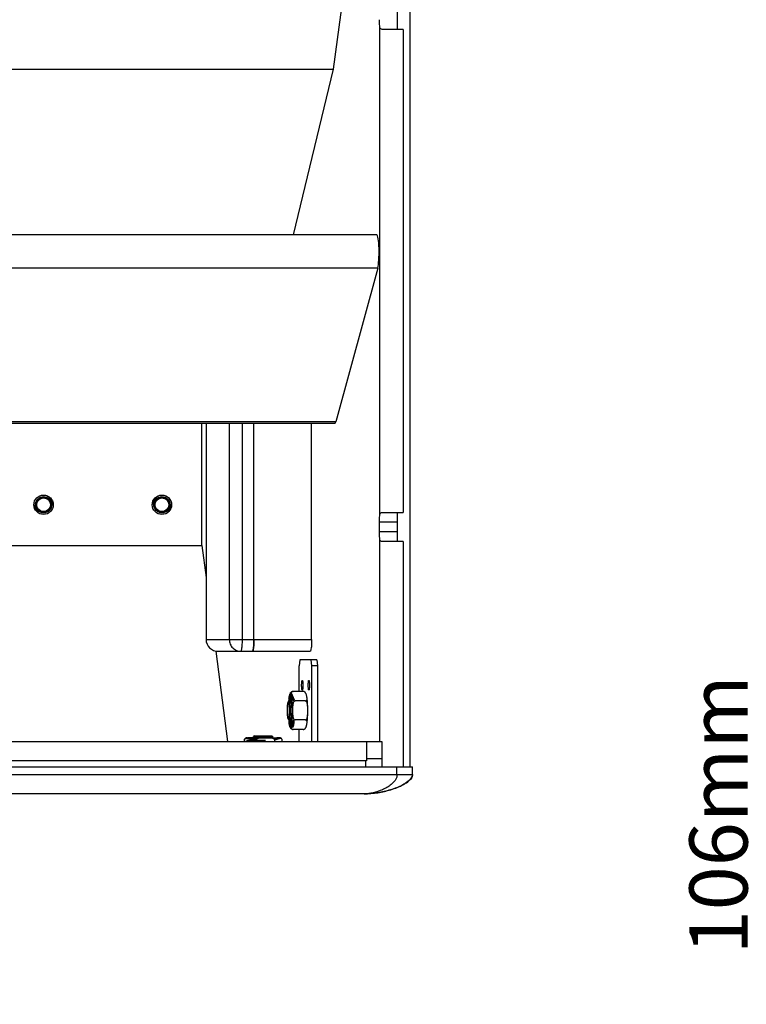
# Model space of a CAD drawing. Extents: x -77 to 4414, y -565 to 3375.
# Drawn here: x 1656 to 2031, y 695 to 1202 of the extents above; entities that cross this region are included whole.
import ezdxf

# ---------------------------------------------------------------- set-up
doc = ezdxf.new("R2010")
doc.units = 0
doc.header["$LTSCALE"] = 2
doc.header["$MEASUREMENT"] = 0
doc.layers.get('0').update_dxf_attribs({"linetype": 'CONTINUOUS'})
doc.layers.get('Defpoints').update_dxf_attribs({"linetype": 'CONTINUOUS'})
doc.layers.add('02___PRT_ALL_AXES', color=7, linetype='CONTINUOUS')
doc.layers.add('OBJECT', color=1, linetype='CONTINUOUS')
doc.styles.get("Standard").update_dxf_attribs({"font": 'romans.shx', "oblique": 10, "height": 30})
doc.dimstyles.new('Mikes_Awesome_stylez', dxfattribs={"dimtxt": 16, "dimasz": 20, "dimexe": 3, "dimexo": 30, "dimgap": 20, "dimtad": 1, "dimdec": 0, "dimzin": 0, "dimdsep": 46, "dimtxsty": 'Standard', "dimblk1": 'OBLIQUE', "dimblk2": 'OBLIQUE', "dimsah": 1, "dimcen": 0.09, "dimclrd": 5, "dimclre": 5, "dimclrt": 7, "dimadec": 0, "dimazin": 0, "dimtp": 0.01, "dimtm": 0.01, "dimtfac": 1, "dimtdec": 0, "dimtofl": 0, "dimtmove": 0, "dimatfit": 3, "dimldrblk": '_ARROW_FILLED', "dimfxl": 1, "dimtolj": 1, "dimtzin": 0, "dimarcsym": 0})

# ---------------------------------------------------------------- blocks, each defined once
blk = doc.blocks.new('_Oblique')
at = {"layer": 'OBJECT', "color": 0, "lineweight": -2}
blk.add_line((-0.5, -0.5), (0.5, 0.5), dxfattribs=at)
blk = doc.blocks.new('*D36')
at = {"layer": 'Defpoints', "color": 0, "transparency": 16777216}
for p in [(2051.24, 1019.88), (2684.26, 1019.88), (2686.5, 914.22)]:
    blk.add_point(p, dxfattribs=at)
at = {"layer": 'OBJECT', "color": 5, "lineweight": -2, "transparency": 16777216}
for p, q in [((2654.26, 1019.88), (2048.24, 1019.88)), ((2051.24, 1019.88), (2051.24, 914.22)), ((2656.5, 914.22), (2048.24, 914.22)), ((2051.24, 914.22), (2051.24, 694.88))]:
    blk.add_line(p, q, dxfattribs=at)
at = {"layer": 'OBJECT', "color": 5, "lineweight": -2, "transparency": 16777216, "xscale": 20, "yscale": 20, "zscale": 20}
for p, rotation in [((2051.24, 1019.88), 90), ((2051.24, 914.22), 270)]:
    blk.add_blockref('_Oblique', p, dxfattribs=dict(at, rotation=rotation))
at = {"layer": 'OBJECT', "color": 7, "transparency": 16777216, "char_height": 30, "attachment_point": 5, "rotation": 90}
for s, insert in [('\\A1;106mm', (2016.24, 792.57)), ('\\A1;[4.16"]', (2094.1, 792.57))]:
    blk.add_mtext(s, dxfattribs=dict(at, insert=insert))
blk = doc.blocks.new('_ARROW_FILLED')
at = {"color": 0, "linetype": 'ByBlock'}
blk.add_solid([(0, 0), (-1, 0.167), (-1, -0.167)], dxfattribs=at)

msp = doc.modelspace()

# ---------------------------------------------------------------- linework, layer by layer
at = {"color": 7, "linetype": 'Continuous'}
for p, q in [((1857.29, 817.33), (1857.29, 1856.33)), ((1840.99, 1352.95), (1817.61, 1176.76)), ((1850.74, 1197.33), (1850.74, 1212.33)), ((1853.72, 1197.33), (1842.96, 1197.33)), ((1853.72, 1197.33), (1853.72, 948.33)), ((1341.11, 1176.76), (1817.61, 1176.76)), ((1817.61, 1176.76), (1797.04, 1091.43)), ((1840.1, 1091.43), (1318.62, 1091.43)), ((1840.62, 1074.32), (1818.92, 995.12)), ((1818.41, 994.23), (1588.36, 994.23)), ((1749.94, 931.33), (1749.94, 994.23)), ((1752.11, 994.23), (1752.11, 882.83)), ((1776.8, 882.83), (1776.8, 994.23)), ((1806.54, 882.83), (1806.54, 994.23)), ((1673.33, 952.72), (1671.18, 956.44)), ((1726.54, 956.44), (1724.39, 952.72)), ((1663.39, 951.95), (1665.54, 948.22)), ((1732.18, 948.22), (1734.33, 951.95)), ((1842.96, 948.33), (1853.72, 948.33)), ((1850.74, 933.33), (1850.74, 948.33)), ((1841.51, 938.33), (1841.51, 943.33)), ((1588.36, 931.33), (1749.94, 931.33)), ((1749.94, 931.33), (1752.11, 914.83)), ((1853.72, 933.33), (1842.96, 933.33)), ((1853.72, 933.33), (1853.72, 817.33)), ((1757.09, 876.96), (1763.23, 830.33)), ((1758.38, 876.83), (1805.76, 876.83)), ((1800.53, 872.33), (1800.14, 869.33)), ((1800.14, 856.15), (1800.14, 869.33)), ((1809.25, 872.33), (1800.53, 872.33)), ((1806.67, 869.33), (1806.28, 872.33)), ((1809.64, 869.33), (1806.67, 869.33)), ((1806.67, 830.33), (1806.67, 869.33)), ((1809.25, 872.33), (1809.64, 869.33)), ((1809.64, 869.33), (1809.64, 830.33)), ((1795.48, 854.76), (1795.48, 851.33)), ((1795.62, 854.83), (1795.62, 851.33)), ((1795.76, 854.76), (1795.76, 851.22)), ((1795.94, 855.07), (1797.2, 851.82)), ((1795.97, 855.39), (1797.59, 851.82)), ((1794.41, 850.79), (1794.89, 851.29)), ((1797.59, 851.82), (1797.2, 851.82)), ((1794.41, 841.87), (1794.89, 841.38)), ((1795.48, 841.33), (1795.48, 837.9)), ((1795.62, 841.33), (1795.62, 837.83)), ((1795.76, 841.45), (1795.76, 837.9)), ((1795.94, 837.59), (1797.2, 840.85)), ((1795.97, 837.27), (1797.59, 840.85)), ((1797.59, 840.85), (1797.2, 840.85)), ((1777.09, 833.33), (1776.59, 832.83)), ((1776.59, 832.83), (1786.59, 832.83)), ((1777.09, 833.33), (1786.09, 833.33)), ((1786.09, 833.33), (1786.59, 832.83)), ((1800.14, 830.33), (1800.14, 836.52)), ((1315.93, 830.33), (1842.78, 830.33)), ((1772.78, 832.01), (1777.14, 831.18)), ((1772.92, 831.06), (1782.73, 831.06)), ((1773.09, 832.18), (1774.85, 832.18)), ((1773.17, 832.11), (1777.14, 831.58)), ((1777.14, 831.18), (1777.14, 831.58)), ((1790.5, 832.11), (1788.01, 831.58)), ((1790.75, 832.01), (1788.01, 831.18)), ((1788.01, 831.18), (1788.01, 831.58)), ((1789.6, 832.18), (1789.45, 832.18)), ((1790.02, 832.18), (1790.09, 832.18)), ((1834.82, 830.33), (1834.82, 820.33)), ((1842.79, 830.33), (1842.79, 817.33)), ((1300.12, 817.33), (1858.6, 817.33)), ((1834.82, 820.33), (1323.9, 820.33)), ((1842.78, 821.33), (1834.82, 821.33)), ((1858.6, 813.33), (1858.6, 817.33)), ((1833.6, 803.33), (1325.12, 803.33))]:
    msp.add_line(p, q, dxfattribs=at)
at = {"color": 9, "linetype": 'Continuous'}
for p, q in [((1841.77, 947.33), (1841.77, 1198.33)), ((1840.62, 1074.32), (1318.1, 1074.32)), ((1818.92, 995.12), (1588.36, 995.12)), ((1764.12, 882.83), (1764.12, 994.23)), ((1770.85, 882.83), (1770.85, 994.23)), ((1850.74, 943.33), (1841.51, 943.33)), ((1850.74, 938.33), (1841.51, 938.33)), ((1841.77, 830.33), (1841.77, 934.33)), ((1752.11, 882.83), (1806.54, 882.83)), ((1834.51, 817.33), (1834.51, 820.33)), ((1850.53, 813.33), (1850.53, 817.33)), ((1300.12, 813.33), (1858.6, 813.33))]:
    msp.add_line(p, q, dxfattribs=at)
at = {"color": 7, "linetype": 'Continuous'}
for centre, radius in [((1668.36, 952.33), 5), ((1668.36, 952.33), 4), ((1668.36, 952.33), 3.5), ((1729.36, 952.33), 5), ((1729.36, 952.33), 4), ((1729.36, 952.33), 3.5)]:
    msp.add_circle(centre, radius, dxfattribs=at)
for centre, radius, start, end in [((1731.06, 882.83), 45.73, 359.3731, 359.9999), ((1773.17, 830.47), 1.71, 104.4538, 105.9358), ((1773.21, 830.3), 1.88, 98.9211, 104.4035), ((1773.2, 830.41), 1.78, 95.3766, 98.9684), ((1773.09, 830.87), 1.31, 89.9879, 94.9753), ((1773.18, 830.58), 1.6, 93.7109, 95.3882), ((1773.17, 830.88), 1.3, 90.0107, 91.0103), ((1789.88, 828.85), 3.33, 85.7769, 86.6325), ((1790.41, 831.45), 0.655, 58.8691, 61.588), ((1790.26, 831.13), 1.01, 57.8262, 60.9191)]:
    msp.add_arc(centre, radius, start, end, dxfattribs=at)
for centre, major_axis, ratio, start_param, end_param in [((1840.1, 1082.43), (0, 9), 0.131652, -2.693534, 0), ((1818.41, 1003.23), (0, 9), 0.131652, -3.141593, -2.693534), ((1758.38, 882.83), (6.27, 0), 0.95647, 3.141593, 4.712389)]:
    msp.add_ellipse(centre, major_axis=major_axis, ratio=ratio, start_param=start_param, end_param=end_param, dxfattribs=at)
for points, knots in [([(1841.77, 1198.33), (1841.72, 1198.6), (1841.55, 1199.92), (1841.51, 1201.26), (1841.51, 1202.33)], [0, 0, 0, 0, 0.200331, 1, 1, 1, 1]), ([(1842.96, 1197.33), (1842.68, 1197.33), (1842.04, 1197.45), (1841.82, 1198.05), (1841.77, 1198.33)], [0, 0, 0, 0, 0.500464, 1, 1, 1, 1]), ([(1841.51, 943.33), (1841.51, 943.72), (1841.53, 945.05), (1841.61, 946.39), (1841.77, 947.33)], [0, 0, 0, 0, 0.286364, 1, 1, 1, 1]), ([(1841.77, 947.33), (1841.82, 947.61), (1842.04, 948.22), (1842.68, 948.33), (1842.96, 948.33)], [0, 0, 0, 0, 0.49952, 1, 1, 1, 1]), ([(1841.77, 934.33), (1841.72, 934.6), (1841.55, 935.92), (1841.51, 937.26), (1841.51, 938.33)], [0, 0, 0, 0, 0.200331, 1, 1, 1, 1]), ([(1842.96, 933.33), (1842.68, 933.33), (1842.04, 933.45), (1841.82, 934.05), (1841.77, 934.33)], [0, 0, 0, 0, 0.500464, 1, 1, 1, 1]), ([(1776.8, 882.83), (1776.8, 882.07), (1776.76, 880.65), (1776.63, 878.98), (1776.47, 877.9), (1776.36, 877.4), (1776.25, 877.1), (1776.17, 876.94), (1776.08, 876.83), (1776.01, 876.83)], [0, 0, 0, 0, 0.374051, 0.692204, 0.815236, 0.908169, 0.942563, 0.968834, 1, 1, 1, 1]), ([(1776.08, 876.85), (1776.14, 876.89), (1776.25, 877.08), (1776.37, 877.44), (1776.48, 877.96), (1776.58, 878.63), (1776.66, 879.43), (1776.76, 880.68), (1776.79, 881.66), (1776.8, 882.33)], [0, 0, 0, 0, 0.040263, 0.108386, 0.204819, 0.327398, 0.472745, 0.636604, 1, 1, 1, 1]), ([(1806.54, 882.83), (1806.54, 881.62), (1806.49, 879.94), (1806.24, 878.02), (1806.08, 877.3), (1805.96, 877.04)], [0, 0, 0, 0, 0.624881, 0.855713, 1, 1, 1, 1]), ([(1805.96, 877.04), (1805.95, 877.01), (1805.9, 876.93), (1805.82, 876.83), (1805.76, 876.83)], [0, 0, 0, 0, 0.349072, 1, 1, 1, 1]), ([(1795.07, 853.69), (1795.12, 853.92), (1795.22, 854.39), (1795.36, 854.85), (1795.45, 855.07)], [0, 0, 0, 0, 0.494368, 1, 1, 1, 1]), ([(1795.48, 854.76), (1795.48, 854.82), (1795.48, 854.9), (1795.47, 855), (1795.46, 855.04), (1795.46, 855.06), (1795.45, 855.07)], [0, 0, 0, 0, 0.538649, 0.787966, 0.925799, 1, 1, 1, 1]), ([(1795.62, 853.74), (1795.61, 853.71), (1795.56, 853.54), (1795.51, 853.37), (1795.48, 853.24)], [0, 0, 0, 0, 0.222634, 1, 1, 1, 1]), ([(1795.63, 855.39), (1795.62, 855.35), (1795.62, 855.16), (1795.62, 854.97), (1795.62, 854.83)], [0, 0, 0, 0, 0.244461, 1, 1, 1, 1]), ([(1795.62, 854.83), (1795.62, 854.93), (1795.66, 855.08), (1795.76, 855.25), (1795.86, 855.34), (1795.93, 855.38), (1795.97, 855.39)], [0, 0, 0, 0, 0.410527, 0.656318, 0.842696, 1, 1, 1, 1]), ([(1795.63, 855.39), (1795.68, 855.48), (1795.82, 855.65), (1796.09, 855.89), (1796.46, 856.09), (1796.76, 856.15), (1796.93, 856.15)], [0, 0, 0, 0, 0.197532, 0.42038, 0.685871, 1, 1, 1, 1]), ([(1795.94, 855.07), (1795.92, 855.07), (1795.89, 855.05), (1795.83, 855), (1795.78, 854.91), (1795.76, 854.82), (1795.76, 854.76)], [0, 0, 0, 0, 0.143637, 0.314534, 0.552466, 1, 1, 1, 1]), ([(1795.94, 855.07), (1795.94, 854.96), (1795.96, 854.72), (1796.03, 854.38), (1796.1, 854.04), (1796.15, 853.81), (1796.18, 853.69)], [0, 0, 0, 0, 0.24627, 0.495949, 0.74766, 1, 1, 1, 1]), ([(1796.93, 856.15), (1796.78, 856.15), (1796.51, 856.1), (1796.2, 855.9), (1796.04, 855.65), (1795.98, 855.48), (1795.97, 855.39)], [0, 0, 0, 0, 0.340555, 0.596771, 0.806748, 1, 1, 1, 1]), ([(1794.41, 850.79), (1794.39, 850.77), (1794.35, 850.71), (1794.27, 850.55), (1794.19, 850.26), (1794.11, 849.82), (1794.03, 849.27), (1793.97, 848.62), (1793.91, 847.63), (1793.9, 846.86), (1793.9, 846.33)], [0, 0, 0, 0, 0.019496, 0.045637, 0.118748, 0.218845, 0.343303, 0.48841, 0.649676, 1, 1, 1, 1]), ([(1795.07, 846.33), (1795.07, 846.65), (1795.06, 847.27), (1795.02, 848.16), (1794.96, 848.98), (1794.89, 849.58), (1794.83, 850), (1794.77, 850.25), (1794.72, 850.46), (1794.66, 850.63), (1794.61, 850.73), (1794.57, 850.79), (1794.53, 850.82), (1794.5, 850.83), (1794.45, 850.83), (1794.42, 850.81), (1794.41, 850.79)], [0, 0, 0, 0, 0.202312, 0.395635, 0.571461, 0.722086, 0.785894, 0.841142, 0.887325, 0.924143, 0.951626, 0.962089, 0.970665, 0.977857, 0.984507, 1, 1, 1, 1]), ([(1794.98, 851.33), (1794.97, 851.33), (1794.94, 851.33), (1794.91, 851.31), (1794.89, 851.29)], [0, 0, 0, 0, 0.221691, 1, 1, 1, 1]), ([(1795.63, 846.33), (1795.63, 846.97), (1795.61, 847.9), (1795.53, 849.08), (1795.46, 849.73), (1795.4, 850.19), (1795.35, 850.48), (1795.29, 850.73), (1795.24, 850.94), (1795.18, 851.11), (1795.11, 851.24), (1795.03, 851.33), (1794.98, 851.33)], [0, 0, 0, 0, 0.373982, 0.543295, 0.692184, 0.757232, 0.815222, 0.865664, 0.908188, 0.942568, 0.968835, 1, 1, 1, 1]), ([(1795.34, 846.33), (1795.34, 846.86), (1795.35, 847.63), (1795.41, 848.63), (1795.46, 849.31), (1795.53, 849.9), (1795.61, 850.41), (1795.69, 850.81), (1795.77, 851.04), (1795.81, 851.13)], [0, 0, 0, 0, 0.326554, 0.479481, 0.620294, 0.745485, 0.852, 0.93738, 1, 1, 1, 1]), ([(1795.76, 851.22), (1795.78, 851.18), (1795.82, 851.1), (1795.9, 850.89), (1795.98, 850.55), (1796.07, 850.04), (1796.14, 849.44), (1796.2, 848.74), (1796.26, 847.7), (1796.29, 846.33), (1796.26, 844.97), (1796.2, 843.92), (1796.14, 843.23), (1796.07, 842.62), (1795.98, 842.12), (1795.9, 841.78), (1795.82, 841.57), (1795.78, 841.48), (1795.76, 841.45)], [0, 0, 0, 0, 0.012216, 0.027574, 0.067642, 0.119554, 0.182022, 0.253371, 0.331631, 0.5, 0.668369, 0.746629, 0.817978, 0.880446, 0.932358, 0.972426, 0.987784, 1, 1, 1, 1]), ([(1793.9, 846.33), (1793.9, 845.8), (1793.91, 845.03), (1793.97, 844.04), (1794.03, 843.4), (1794.11, 842.85), (1794.19, 842.4), (1794.27, 842.11), (1794.35, 841.95), (1794.39, 841.89), (1794.41, 841.87)], [0, 0, 0, 0, 0.350324, 0.51159, 0.656697, 0.781155, 0.881252, 0.954363, 0.980504, 1, 1, 1, 1]), ([(1794.41, 841.87), (1794.42, 841.85), (1794.45, 841.83), (1794.5, 841.83), (1794.53, 841.85), (1794.57, 841.87), (1794.61, 841.93), (1794.66, 842.04), (1794.72, 842.2), (1794.77, 842.41), (1794.83, 842.66), (1794.89, 843.08), (1794.96, 843.69), (1795.02, 844.5), (1795.06, 845.4), (1795.07, 846.02), (1795.07, 846.33)], [0, 0, 0, 0, 0.015493, 0.022143, 0.029335, 0.037911, 0.048374, 0.075857, 0.112675, 0.158858, 0.214106, 0.277914, 0.428539, 0.604365, 0.797688, 1, 1, 1, 1]), ([(1794.98, 841.33), (1795.03, 841.33), (1795.11, 841.42), (1795.18, 841.56), (1795.24, 841.73), (1795.29, 841.94), (1795.35, 842.19), (1795.4, 842.48), (1795.46, 842.94), (1795.53, 843.59), (1795.61, 844.77), (1795.63, 845.69), (1795.63, 846.33)], [0, 0, 0, 0, 0.031165, 0.057432, 0.091812, 0.134336, 0.184778, 0.242768, 0.307816, 0.456705, 0.626018, 1, 1, 1, 1]), ([(1795.81, 841.53), (1795.77, 841.63), (1795.69, 841.86), (1795.61, 842.26), (1795.53, 842.76), (1795.46, 843.36), (1795.41, 844.03), (1795.35, 845.03), (1795.34, 845.81), (1795.34, 846.33)], [0, 0, 0, 0, 0.06262, 0.148, 0.254515, 0.379706, 0.520519, 0.673446, 1, 1, 1, 1]), ([(1794.89, 841.38), (1794.9, 841.37), (1794.92, 841.35), (1794.96, 841.33), (1794.98, 841.33)], [0, 0, 0, 0, 0.293255, 1, 1, 1, 1]), ([(1795.45, 837.59), (1795.36, 837.81), (1795.22, 838.28), (1795.12, 838.74), (1795.07, 838.97)], [0, 0, 0, 0, 0.505628, 1, 1, 1, 1]), ([(1795.45, 837.59), (1795.46, 837.6), (1795.46, 837.62), (1795.47, 837.67), (1795.48, 837.76), (1795.48, 837.84), (1795.48, 837.9)], [0, 0, 0, 0, 0.074228, 0.212123, 0.461608, 1, 1, 1, 1]), ([(1795.48, 839.42), (1795.49, 839.38), (1795.54, 839.21), (1795.58, 839.04), (1795.62, 838.92)], [0, 0, 0, 0, 0.277255, 1, 1, 1, 1]), ([(1795.62, 837.83), (1795.62, 837.69), (1795.62, 837.5), (1795.62, 837.32), (1795.63, 837.27)], [0, 0, 0, 0, 0.755515, 1, 1, 1, 1]), ([(1795.97, 837.27), (1795.93, 837.28), (1795.86, 837.32), (1795.76, 837.42), (1795.66, 837.58), (1795.62, 837.74), (1795.62, 837.83)], [0, 0, 0, 0, 0.157293, 0.343656, 0.589427, 1, 1, 1, 1]), ([(1795.76, 837.9), (1795.76, 837.84), (1795.78, 837.76), (1795.83, 837.66), (1795.89, 837.61), (1795.92, 837.6), (1795.94, 837.59)], [0, 0, 0, 0, 0.447497, 0.685452, 0.856358, 1, 1, 1, 1]), ([(1796.18, 838.97), (1796.15, 838.86), (1796.1, 838.63), (1796.03, 838.28), (1795.96, 837.94), (1795.94, 837.71), (1795.94, 837.59)], [0, 0, 0, 0, 0.252338, 0.504048, 0.753727, 1, 1, 1, 1]), ([(1796.73, 837.66), (1796.76, 837.66), (1796.8, 837.67), (1796.87, 837.71), (1796.93, 837.78), (1796.99, 837.87), (1797.05, 837.99), (1797.13, 838.2), (1797.23, 838.52), (1797.34, 838.98), (1797.44, 839.53), (1797.53, 840.16), (1797.59, 840.61), (1797.61, 840.85)], [0, 0, 0, 0, 0.018868, 0.040694, 0.067443, 0.100163, 0.139374, 0.185306, 0.29754, 0.436563, 0.601186, 0.789701, 1, 1, 1, 1]), ([(1796.93, 836.52), (1796.76, 836.52), (1796.46, 836.57), (1796.09, 836.77), (1795.82, 837.01), (1795.68, 837.19), (1795.63, 837.27)], [0, 0, 0, 0, 0.314107, 0.57957, 0.802433, 1, 1, 1, 1]), ([(1795.97, 837.27), (1795.98, 837.19), (1796.04, 837.02), (1796.2, 836.77), (1796.51, 836.56), (1796.78, 836.52), (1796.93, 836.52)], [0, 0, 0, 0, 0.19322, 0.403183, 0.659424, 1, 1, 1, 1]), ([(1772.78, 832.01), (1772.68, 831.97), (1772.47, 831.88), (1772.18, 831.66), (1771.93, 831.33), (1771.86, 831.03), (1771.86, 830.87)], [0, 0, 0, 0, 0.209459, 0.434544, 0.692528, 1, 1, 1, 1]), ([(1771.86, 830.87), (1771.86, 831.02), (1771.9, 831.28), (1772.03, 831.61), (1772.2, 831.84), (1772.33, 831.94), (1772.39, 831.98)], [0, 0, 0, 0, 0.348093, 0.617772, 0.826154, 1, 1, 1, 1]), ([(1772.7, 832.11), (1772.68, 832.11), (1772.6, 832.08), (1772.52, 832.05), (1772.47, 832.02)], [0, 0, 0, 0, 0.299624, 1, 1, 1, 1]), ([(1772.7, 832.11), (1772.73, 832.13), (1772.82, 832.16), (1772.92, 832.17), (1772.98, 832.18)], [0, 0, 0, 0, 0.355795, 1, 1, 1, 1]), ([(1772.78, 832.01), (1772.78, 832.02), (1772.78, 832.03), (1772.79, 832.09), (1772.86, 832.14), (1772.99, 832.17), (1773.1, 832.18), (1773.17, 832.18)], [0, 0, 0, 0, 0.053455, 0.106906, 0.334293, 0.558316, 1, 1, 1, 1]), ([(1773.37, 832.18), (1773.33, 832.18), (1773.27, 832.18), (1773.21, 832.16), (1773.18, 832.15), (1773.16, 832.14), (1773.17, 832.12), (1773.17, 832.12)], [0, 0, 0, 0, 0.588153, 0.72431, 0.814026, 0.919832, 1, 1, 1, 1]), ([(1774.85, 832.18), (1774.57, 832.18), (1774.01, 832.19), (1773.45, 832.16), (1773.17, 832.11)], [0, 0, 0, 0, 0.499546, 1, 1, 1, 1]), ([(1790.5, 832.11), (1790.47, 832.12), (1790.35, 832.15), (1790.22, 832.16), (1790.12, 832.17)], [0, 0, 0, 0, 0.253269, 1, 1, 1, 1]), ([(1790.49, 832.11), (1790.46, 832.13), (1790.37, 832.16), (1790.27, 832.17), (1790.21, 832.18)], [0, 0, 0, 0, 0.35579, 1, 1, 1, 1]), ([(1790.49, 832.11), (1790.51, 832.11), (1790.59, 832.08), (1790.67, 832.05), (1790.72, 832.02)], [0, 0, 0, 0, 0.299635, 1, 1, 1, 1]), ([(1791.33, 830.87), (1791.33, 831.02), (1791.29, 831.28), (1791.16, 831.61), (1790.99, 831.84), (1790.86, 831.94), (1790.79, 831.98)], [0, 0, 0, 0, 0.348093, 0.617772, 0.826154, 1, 1, 1, 1]), ([(1833.6, 803.33), (1835.94, 803.33), (1840.61, 803.76), (1847.42, 805.32), (1852.95, 807.5), (1856.85, 809.99), (1858.6, 812.13), (1858.6, 813.33)], [0, 0, 0, 0, 0.249488, 0.495958, 0.744446, 0.87186, 1, 1, 1, 1]), ([(1858.57, 812.99), (1858.42, 811.9), (1856.85, 810.04), (1853.2, 807.63), (1847.97, 805.51), (1841.49, 803.93), (1837.04, 803.42), (1834.82, 803.35)], [0, 0, 0, 0, 0.123565, 0.248772, 0.499071, 0.749541, 1, 1, 1, 1])]:
    msp.add_open_spline(points, degree=3, knots=knots, dxfattribs=at)
at = {"color": 9, "linetype": 'Continuous'}
for points, knots in [([(1764.12, 882.83), (1764.12, 882.05), (1764.43, 880.48), (1765.75, 878.48), (1767.73, 877.15), (1769.29, 876.83), (1770.07, 876.83)], [0, 0, 0, 0, 0.251003, 0.501398, 0.750972, 1, 1, 1, 1]), ([(1770.07, 876.83), (1770.13, 876.83), (1770.22, 876.94), (1770.3, 877.1), (1770.41, 877.4), (1770.52, 877.9), (1770.69, 878.98), (1770.81, 880.65), (1770.85, 882.07), (1770.85, 882.83)], [0, 0, 0, 0, 0.031166, 0.057438, 0.091832, 0.184767, 0.307801, 0.62596, 1, 1, 1, 1]), ([(1795.48, 854.76), (1795.44, 854.72), (1795.36, 854.6), (1795.26, 854.37), (1795.16, 854.06), (1795.1, 853.82), (1795.07, 853.69)], [0, 0, 0, 0, 0.158183, 0.376274, 0.657053, 1, 1, 1, 1]), ([(1796.18, 853.69), (1796.15, 853.82), (1796.09, 854.06), (1795.99, 854.37), (1795.89, 854.6), (1795.81, 854.72), (1795.76, 854.76)], [0, 0, 0, 0, 0.342947, 0.623726, 0.841817, 1, 1, 1, 1]), ([(1795.07, 838.97), (1795.1, 838.84), (1795.16, 838.61), (1795.26, 838.3), (1795.36, 838.07), (1795.44, 837.94), (1795.48, 837.9)], [0, 0, 0, 0, 0.342947, 0.623726, 0.841817, 1, 1, 1, 1]), ([(1795.76, 837.9), (1795.81, 837.94), (1795.89, 838.07), (1795.99, 838.3), (1796.09, 838.61), (1796.15, 838.84), (1796.18, 838.97)], [0, 0, 0, 0, 0.158183, 0.376274, 0.657053, 1, 1, 1, 1]), ([(1850.53, 813.33), (1850.53, 812.74), (1850.34, 811.62), (1849.36, 809.8), (1847.67, 808.11), (1845.41, 806.62), (1842.31, 805.09), (1838.39, 803.82), (1835.16, 803.33), (1833.6, 803.33)], [0, 0, 0, 0, 0.083894, 0.157205, 0.290141, 0.416994, 0.540744, 0.779199, 1, 1, 1, 1])]:
    msp.add_open_spline(points, degree=3, knots=knots, dxfattribs=at)
at = {"color": 7, "linetype": 'Continuous'}
for points in [[(1776.01, 876.83), (1776.04, 876.83), (1776.06, 876.84), (1776.08, 876.85)], [(1773.17, 832.12), (1773.17, 832.11), (1773.17, 832.11), (1773.17, 832.11)], [(1790.07, 832.17), (1789.91, 832.18), (1789.76, 832.18), (1789.6, 832.18)], [(1858.6, 813.33), (1858.6, 813.22), (1858.59, 813.1), (1858.57, 812.99)]]:
    msp.add_open_spline(points, degree=3, dxfattribs=at)
at = {"color": 2, "linetype": 'Continuous'}
for points, knots in [([(1795.62, 851.33), (1795.63, 851.33), (1795.63, 851.33), (1795.64, 851.33), (1795.64, 851.33), (1795.65, 851.33), (1795.65, 851.33), (1795.66, 851.32), (1795.67, 851.32), (1795.67, 851.32), (1795.67, 851.32), (1795.68, 851.31), (1795.69, 851.31), (1795.69, 851.3), (1795.7, 851.3), (1795.7, 851.3), (1795.71, 851.29), (1795.71, 851.28), (1795.72, 851.28), (1795.72, 851.28), (1795.73, 851.27), (1795.73, 851.26), (1795.74, 851.25), (1795.75, 851.24), (1795.75, 851.23), (1795.76, 851.22), (1795.77, 851.21), (1795.77, 851.2)], [0, 0, 0, 0, 0.0625, 0.125, 0.15625, 0.171875, 0.1875, 0.25, 0.3125, 0.328125, 0.34375, 0.375, 0.4375, 0.46875, 0.5, 0.53125, 0.5625, 0.625, 0.65625, 0.671875, 0.6875, 0.75, 0.8125, 0.84375, 0.875, 0.9375, 1, 1, 1, 1]), ([(1795.77, 851.2), (1795.78, 851.18), (1795.8, 851.14), (1795.82, 851.08), (1795.83, 851.04), (1795.85, 851), (1795.86, 850.97), (1795.87, 850.94), (1795.88, 850.92), (1795.89, 850.9), (1795.89, 850.89), (1795.89, 850.89), (1795.89, 850.88), (1795.9, 850.88), (1795.9, 850.87), (1795.9, 850.87), (1795.9, 850.86), (1795.9, 850.86), (1795.9, 850.85), (1795.91, 850.83), (1795.91, 850.81), (1795.92, 850.78), (1795.92, 850.75), (1795.93, 850.7), (1795.95, 850.65), (1795.96, 850.6), (1795.97, 850.54), (1795.98, 850.5), (1795.99, 850.46), (1795.99, 850.44), (1796, 850.41), (1796, 850.39), (1796.01, 850.37), (1796.01, 850.36), (1796.01, 850.35), (1796.01, 850.35), (1796.01, 850.34), (1796.01, 850.34), (1796.02, 850.32), (1796.02, 850.31), (1796.02, 850.29), (1796.03, 850.26), (1796.03, 850.22), (1796.04, 850.17), (1796.05, 850.11), (1796.06, 850.04), (1796.07, 849.97), (1796.08, 849.9), (1796.09, 849.83), (1796.09, 849.77), (1796.1, 849.73), (1796.1, 849.71), (1796.11, 849.69), (1796.11, 849.68), (1796.11, 849.67), (1796.11, 849.65), (1796.11, 849.64), (1796.12, 849.61), (1796.12, 849.57), (1796.12, 849.53), (1796.13, 849.48), (1796.13, 849.43), (1796.14, 849.36), (1796.15, 849.24), (1796.16, 849.13), (1796.17, 849.01), (1796.18, 848.94), (1796.18, 848.88), (1796.19, 848.84), (1796.19, 848.82), (1796.19, 848.81), (1796.19, 848.79), (1796.19, 848.77), (1796.19, 848.74), (1796.2, 848.7), (1796.2, 848.63), (1796.21, 848.55), (1796.21, 848.46), (1796.22, 848.33), (1796.23, 848.2), (1796.23, 848.08), (1796.24, 848), (1796.24, 847.93), (1796.24, 847.9), (1796.24, 847.87), (1796.25, 847.86), (1796.25, 847.85), (1796.25, 847.82), (1796.25, 847.77), (1796.25, 847.68), (1796.25, 847.58), (1796.26, 847.48), (1796.26, 847.34), (1796.26, 847.21), (1796.27, 847.07), (1796.27, 846.98), (1796.27, 846.92), (1796.27, 846.87), (1796.27, 846.81), (1796.27, 846.74), (1796.27, 846.66), (1796.27, 846.52), (1796.27, 846.34), (1796.27, 846.17), (1796.27, 846.03), (1796.27, 845.94), (1796.27, 845.87), (1796.27, 845.82), (1796.27, 845.77), (1796.27, 845.7), (1796.27, 845.61), (1796.26, 845.48), (1796.26, 845.34), (1796.26, 845.2), (1796.25, 845.09), (1796.25, 844.99), (1796.25, 844.9), (1796.25, 844.85), (1796.25, 844.82), (1796.25, 844.81), (1796.24, 844.8), (1796.24, 844.78), (1796.24, 844.76), (1796.24, 844.73), (1796.24, 844.69), (1796.24, 844.64), (1796.23, 844.58), (1796.23, 844.47), (1796.22, 844.34), (1796.21, 844.21), (1796.21, 844.12), (1796.2, 844.04), (1796.2, 843.97), (1796.2, 843.93), (1796.19, 843.9), (1796.19, 843.88), (1796.19, 843.86), (1796.19, 843.85), (1796.19, 843.83), (1796.18, 843.79), (1796.18, 843.73), (1796.17, 843.66), (1796.16, 843.55), (1796.15, 843.44), (1796.14, 843.32), (1796.13, 843.25), (1796.13, 843.19), (1796.12, 843.15), (1796.12, 843.11), (1796.12, 843.07), (1796.12, 843.05), (1796.11, 843.03), (1796.11, 843.02), (1796.11, 843), (1796.11, 842.99), (1796.11, 842.97), (1796.1, 842.95), (1796.1, 842.91), (1796.09, 842.85), (1796.08, 842.78), (1796.07, 842.71), (1796.06, 842.64), (1796.05, 842.56), (1796.04, 842.51), (1796.03, 842.46), (1796.03, 842.42), (1796.02, 842.39), (1796.02, 842.37), (1796.02, 842.36), (1796.02, 842.34), (1796.02, 842.34), (1796.01, 842.33), (1796.01, 842.33), (1796.01, 842.32), (1796.01, 842.31), (1796.01, 842.29), (1796, 842.27), (1795.99, 842.24), (1795.99, 842.21), (1795.98, 842.17), (1795.97, 842.13), (1795.96, 842.08), (1795.95, 842.02), (1795.94, 841.97), (1795.93, 841.92), (1795.92, 841.88), (1795.91, 841.86), (1795.91, 841.83), (1795.9, 841.82), (1795.9, 841.81), (1795.9, 841.8), (1795.9, 841.8), (1795.9, 841.79), (1795.9, 841.79), (1795.89, 841.79), (1795.89, 841.78), (1795.89, 841.77), (1795.89, 841.76), (1795.88, 841.75), (1795.87, 841.73), (1795.86, 841.7), (1795.85, 841.66), (1795.83, 841.63), (1795.82, 841.58), (1795.8, 841.53), (1795.78, 841.48), (1795.77, 841.46)], [0, 0, 0, 0, 0.015625, 0.03125, 0.039062, 0.046875, 0.054688, 0.0625, 0.066406, 0.070312, 0.072266, 0.074219, 0.075195, 0.076172, 0.077148, 0.077637, 0.078125, 0.079102, 0.080078, 0.082031, 0.085938, 0.089844, 0.09375, 0.101562, 0.109375, 0.117188, 0.125, 0.132812, 0.136719, 0.140625, 0.144531, 0.148438, 0.150391, 0.152344, 0.15332, 0.153809, 0.154297, 0.155273, 0.15625, 0.158203, 0.160156, 0.164062, 0.167969, 0.171875, 0.179688, 0.1875, 0.195312, 0.203125, 0.210938, 0.21875, 0.222656, 0.224609, 0.226562, 0.228516, 0.229492, 0.230469, 0.232422, 0.234375, 0.238281, 0.242188, 0.246094, 0.25, 0.257812, 0.265625, 0.28125, 0.289062, 0.296875, 0.300781, 0.304688, 0.306641, 0.307617, 0.308594, 0.310547, 0.3125, 0.316406, 0.320312, 0.328125, 0.335938, 0.34375, 0.359375, 0.367188, 0.375, 0.378906, 0.382812, 0.383789, 0.384766, 0.385742, 0.386719, 0.390625, 0.398438, 0.40625, 0.414062, 0.421875, 0.4375, 0.445312, 0.453125, 0.457031, 0.460938, 0.464844, 0.46875, 0.476562, 0.484375, 0.5, 0.515625, 0.523438, 0.53125, 0.535156, 0.539062, 0.542969, 0.546875, 0.554688, 0.5625, 0.578125, 0.585938, 0.59375, 0.601562, 0.609375, 0.613281, 0.614258, 0.615234, 0.616211, 0.617188, 0.619141, 0.621094, 0.625, 0.628906, 0.632812, 0.640625, 0.65625, 0.664062, 0.671875, 0.679688, 0.683594, 0.6875, 0.689453, 0.691406, 0.692383, 0.693359, 0.695312, 0.699219, 0.703125, 0.710938, 0.71875, 0.734375, 0.742188, 0.75, 0.753906, 0.757812, 0.761719, 0.765625, 0.767578, 0.769531, 0.770508, 0.771484, 0.773438, 0.775391, 0.777344, 0.78125, 0.789062, 0.796875, 0.804688, 0.8125, 0.820312, 0.828125, 0.832031, 0.835938, 0.839844, 0.841797, 0.84375, 0.844727, 0.845703, 0.846191, 0.84668, 0.847656, 0.849609, 0.851562, 0.855469, 0.859375, 0.863281, 0.867188, 0.875, 0.882812, 0.890625, 0.898438, 0.90625, 0.910156, 0.914062, 0.917969, 0.919922, 0.920898, 0.921875, 0.922363, 0.922852, 0.923828, 0.924805, 0.925781, 0.927734, 0.929688, 0.933594, 0.9375, 0.945312, 0.953125, 0.960938, 0.96875, 0.984375, 1, 1, 1, 1]), ([(1795.81, 841.53), (1795.8, 841.56), (1795.78, 841.61), (1795.76, 841.67), (1795.75, 841.72), (1795.73, 841.76), (1795.72, 841.8), (1795.71, 841.84), (1795.7, 841.87), (1795.69, 841.9), (1795.69, 841.91), (1795.68, 841.92), (1795.68, 841.93), (1795.68, 841.94), (1795.68, 841.94), (1795.68, 841.95), (1795.68, 841.95), (1795.67, 841.96), (1795.67, 841.97), (1795.67, 841.99), (1795.66, 842.02), (1795.66, 842.04), (1795.65, 842.08), (1795.64, 842.15), (1795.62, 842.24), (1795.6, 842.34), (1795.59, 842.4), (1795.58, 842.44), (1795.58, 842.47), (1795.57, 842.49), (1795.57, 842.51), (1795.57, 842.52), (1795.57, 842.53), (1795.57, 842.54), (1795.56, 842.54), (1795.56, 842.55), (1795.56, 842.56), (1795.56, 842.57), (1795.56, 842.6), (1795.55, 842.63), (1795.55, 842.68), (1795.54, 842.74), (1795.53, 842.82), (1795.52, 842.89), (1795.51, 842.96), (1795.5, 843.04), (1795.5, 843.11), (1795.49, 843.17), (1795.48, 843.22), (1795.48, 843.25), (1795.48, 843.28), (1795.47, 843.3), (1795.47, 843.31), (1795.47, 843.32), (1795.47, 843.33), (1795.47, 843.34), (1795.47, 843.36), (1795.46, 843.38), (1795.46, 843.4), (1795.46, 843.43), (1795.46, 843.46), (1795.45, 843.52), (1795.45, 843.59), (1795.44, 843.68), (1795.44, 843.76), (1795.43, 843.85), (1795.42, 843.93), (1795.42, 844.02), (1795.41, 844.09), (1795.41, 844.15), (1795.4, 844.18), (1795.4, 844.21), (1795.4, 844.23), (1795.4, 844.24), (1795.4, 844.26), (1795.4, 844.29), (1795.39, 844.32), (1795.39, 844.39), (1795.39, 844.47), (1795.38, 844.59), (1795.38, 844.75), (1795.37, 844.91), (1795.36, 845.03), (1795.36, 845.11), (1795.36, 845.17), (1795.35, 845.21), (1795.35, 845.24), (1795.35, 845.26), (1795.35, 845.27), (1795.35, 845.3), (1795.35, 845.35), (1795.35, 845.42), (1795.35, 845.52), (1795.35, 845.62), (1795.35, 845.76), (1795.34, 846), (1795.34, 846.2), (1795.34, 846.33)], [0, 0, 0, 0, 0.03125, 0.0625, 0.078125, 0.09375, 0.109375, 0.125, 0.140625, 0.148438, 0.15625, 0.160156, 0.164062, 0.166016, 0.166992, 0.167969, 0.169922, 0.171875, 0.175781, 0.179688, 0.1875, 0.195312, 0.203125, 0.21875, 0.25, 0.28125, 0.296875, 0.304688, 0.3125, 0.320312, 0.324219, 0.328125, 0.330078, 0.332031, 0.333008, 0.333984, 0.335938, 0.339844, 0.34375, 0.351562, 0.359375, 0.375, 0.390625, 0.40625, 0.421875, 0.4375, 0.453125, 0.46875, 0.476562, 0.484375, 0.488281, 0.492188, 0.496094, 0.498047, 0.5, 0.501953, 0.503906, 0.507812, 0.511719, 0.515625, 0.523438, 0.53125, 0.546875, 0.5625, 0.578125, 0.59375, 0.609375, 0.625, 0.640625, 0.648438, 0.65625, 0.660156, 0.664062, 0.666016, 0.667969, 0.671875, 0.679688, 0.6875, 0.703125, 0.71875, 0.75, 0.78125, 0.796875, 0.8125, 0.820312, 0.828125, 0.832031, 0.833984, 0.835938, 0.839844, 0.84375, 0.859375, 0.875, 0.890625, 0.90625, 0.9375, 1, 1, 1, 1]), ([(1795.77, 841.46), (1795.76, 841.45), (1795.76, 841.44), (1795.75, 841.43), (1795.74, 841.42), (1795.74, 841.41), (1795.73, 841.4), (1795.72, 841.39), (1795.72, 841.39), (1795.72, 841.38), (1795.71, 841.38), (1795.7, 841.37), (1795.7, 841.36), (1795.69, 841.36), (1795.69, 841.36), (1795.68, 841.35), (1795.68, 841.35), (1795.67, 841.35), (1795.67, 841.34), (1795.66, 841.34), (1795.65, 841.34), (1795.65, 841.34), (1795.65, 841.34), (1795.64, 841.33), (1795.63, 841.33), (1795.63, 841.33), (1795.62, 841.33)], [0, 0, 0, 0, 0.125, 0.15625, 0.1875, 0.25, 0.3125, 0.328125, 0.34375, 0.375, 0.4375, 0.46875, 0.5, 0.53125, 0.5625, 0.625, 0.65625, 0.671875, 0.6875, 0.75, 0.8125, 0.828125, 0.84375, 0.875, 0.9375, 1, 1, 1, 1])]:
    msp.add_open_spline(points, degree=3, knots=knots, dxfattribs=at)
at = {"layer": '02___PRT_ALL_AXES', "color": 7, "linetype": 'Continuous'}
for p, q in [((1802.1, 856.15), (1796.93, 856.15)), ((1794.98, 851.33), (1795.62, 851.33)), ((1803.21, 851.24), (1798.04, 851.24)), ((1804.52, 848.05), (1804.52, 848.07)), ((1804.52, 844.6), (1804.52, 844.61)), ((1794.98, 841.33), (1795.62, 841.33)), ((1803.21, 841.42), (1798.04, 841.42)), ((1776.59, 832.18), (1776.59, 832.83)), ((1786.59, 832.18), (1786.59, 832.83)), ((1802.1, 836.52), (1796.93, 836.52)), ((1771.86, 830.33), (1771.86, 830.87)), ((1774.85, 832.18), (1789.45, 832.18)), ((1777.84, 830.33), (1777.84, 830.87)), ((1787.57, 830.33), (1787.57, 830.87)), ((1790.02, 832.18), (1790.09, 832.18)), ((1791.33, 830.33), (1791.33, 830.87)), ((1791.59, 803.33), (1771.59, 803.33))]:
    msp.add_line(p, q, dxfattribs=at)
for centre in [(1668.36, 952.33), (1729.36, 952.33)]:
    msp.add_circle(centre, 4.2, dxfattribs=at)
at = {"layer": '02___PRT_ALL_AXES', "color": 9, "linetype": 'Continuous'}
for centre, start, end in [((1815.02, 849.73), 171.7202, 171.8941), ((1815.02, 842.93), 188.1059, 188.2823)]:
    msp.add_arc(centre, 20.35, start, end, dxfattribs=at)
at = {"layer": '02___PRT_ALL_AXES', "color": 7, "linetype": 'Continuous'}
for centre, radius, start, end in [((1738.89, 846.33), 65.65, 359.9981, 1.4981), ((1739.56, 846.32), 64.97, 358.494, 0.0097), ((1773.09, 830.87), 1.31, 118.4527, 122.1807), ((1790.09, 830.87), 1.31, 85.0331, 90)]:
    msp.add_arc(centre, radius, start, end, dxfattribs=at)
for points, knots in [([(1801.38, 859.33), (1801.38, 859.65), (1801.4, 860.24), (1801.45, 860.94), (1801.52, 861.39), (1801.57, 861.59), (1801.61, 861.72), (1801.64, 861.79), (1801.68, 861.83), (1801.71, 861.83)], [0, 0, 0, 0, 0.374043, 0.692204, 0.815241, 0.908183, 0.942563, 0.968834, 1, 1, 1, 1]), ([(1801.71, 856.83), (1801.68, 856.83), (1801.64, 856.88), (1801.61, 856.95), (1801.57, 857.07), (1801.52, 857.28), (1801.45, 857.73), (1801.4, 858.42), (1801.38, 859.01), (1801.38, 859.33)], [0, 0, 0, 0, 0.031166, 0.057437, 0.091817, 0.184759, 0.307796, 0.625957, 1, 1, 1, 1]), ([(1801.71, 861.83), (1801.74, 861.83), (1801.78, 861.79), (1801.81, 861.72), (1801.85, 861.59), (1801.9, 861.39), (1801.97, 860.94), (1802.02, 860.24), (1802.04, 859.65), (1802.04, 859.33)], [0, 0, 0, 0, 0.031166, 0.057437, 0.091817, 0.184759, 0.307796, 0.625957, 1, 1, 1, 1]), ([(1802.04, 859.33), (1802.04, 859.01), (1802.02, 858.42), (1801.97, 857.73), (1801.9, 857.28), (1801.85, 857.07), (1801.81, 856.95), (1801.78, 856.88), (1801.74, 856.83), (1801.71, 856.83)], [0, 0, 0, 0, 0.374043, 0.692204, 0.815241, 0.908183, 0.942563, 0.968834, 1, 1, 1, 1]), ([(1804.78, 859.33), (1804.78, 859.65), (1804.79, 860.24), (1804.85, 860.94), (1804.91, 861.39), (1804.96, 861.59), (1805, 861.72), (1805.04, 861.79), (1805.08, 861.83), (1805.1, 861.83)], [0, 0, 0, 0, 0.374043, 0.692204, 0.815241, 0.908183, 0.942563, 0.968834, 1, 1, 1, 1]), ([(1805.1, 856.83), (1805.08, 856.83), (1805.04, 856.88), (1805, 856.95), (1804.96, 857.07), (1804.91, 857.28), (1804.85, 857.73), (1804.79, 858.42), (1804.78, 859.01), (1804.78, 859.33)], [0, 0, 0, 0, 0.031166, 0.057437, 0.091817, 0.184759, 0.307796, 0.625957, 1, 1, 1, 1]), ([(1805.1, 861.83), (1805.13, 861.83), (1805.17, 861.79), (1805.2, 861.72), (1805.25, 861.59), (1805.29, 861.39), (1805.36, 860.94), (1805.41, 860.24), (1805.43, 859.65), (1805.43, 859.33)], [0, 0, 0, 0, 0.031166, 0.057437, 0.091817, 0.184759, 0.307796, 0.625957, 1, 1, 1, 1]), ([(1805.43, 859.33), (1805.43, 859.01), (1805.41, 858.42), (1805.36, 857.73), (1805.29, 857.28), (1805.25, 857.07), (1805.2, 856.95), (1805.17, 856.88), (1805.13, 856.83), (1805.1, 856.83)], [0, 0, 0, 0, 0.374043, 0.692204, 0.815241, 0.908183, 0.942563, 0.968834, 1, 1, 1, 1]), ([(1794.86, 852.66), (1794.84, 852.54), (1794.77, 852.01), (1794.72, 851.49), (1794.69, 851.08)], [0, 0, 0, 0, 0.233895, 1, 1, 1, 1]), ([(1794.86, 852.66), (1794.88, 852.84), (1794.95, 853.18), (1795.03, 853.52), (1795.07, 853.69)], [0, 0, 0, 0, 0.498019, 1, 1, 1, 1]), ([(1796.18, 853.69), (1796.23, 853.47), (1796.3, 853.12), (1796.43, 852.67), (1796.55, 852.33), (1796.73, 851.98), (1797, 851.64), (1797.44, 851.33), (1797.82, 851.24), (1798.04, 851.24)], [0, 0, 0, 0, 0.207884, 0.312932, 0.420464, 0.533594, 0.65883, 0.809544, 1, 1, 1, 1]), ([(1803.73, 854.65), (1803.68, 854.8), (1803.58, 855.1), (1803.37, 855.47), (1803.12, 855.74), (1802.86, 855.94), (1802.52, 856.1), (1802.25, 856.15), (1802.1, 856.15)], [0, 0, 0, 0, 0.196777, 0.408333, 0.526804, 0.660819, 0.818619, 1, 1, 1, 1]), ([(1804, 853.7), (1803.96, 853.89), (1803.89, 854.21), (1803.79, 854.52), (1803.73, 854.65)], [0, 0, 0, 0, 0.567238, 1, 1, 1, 1]), ([(1804.18, 852.67), (1804.17, 852.76), (1804.12, 853.11), (1804.06, 853.45), (1804, 853.7)], [0, 0, 0, 0, 0.272813, 1, 1, 1, 1]), ([(1804.01, 851.6), (1804.06, 851.68), (1804.15, 851.85), (1804.2, 852.12), (1804.2, 852.39), (1804.18, 852.57), (1804.17, 852.66)], [0, 0, 0, 0, 0.259961, 0.506599, 0.75208, 1, 1, 1, 1]), ([(1804.5, 848.07), (1804.48, 848.89), (1804.43, 850.09), (1804.3, 851.62), (1804.22, 852.33), (1804.17, 852.66)], [0, 0, 0, 0, 0.538468, 0.781197, 1, 1, 1, 1]), ([(1804.52, 848.07), (1804.49, 848.9), (1804.44, 850.11), (1804.31, 851.64), (1804.23, 852.34), (1804.18, 852.67)], [0, 0, 0, 0, 0.54245, 0.784687, 1, 1, 1, 1]), ([(1798.04, 851.24), (1797.98, 851.24), (1797.87, 851.22), (1797.66, 851.14), (1797.44, 850.96), (1797.24, 850.68), (1797.09, 850.37), (1796.98, 850.05), (1796.87, 849.61), (1796.79, 849.05), (1796.75, 848.37), (1796.74, 847.69), (1796.73, 847.01), (1796.73, 846.56), (1796.73, 846.33)], [0, 0, 0, 0, 0.031039, 0.062117, 0.124187, 0.186526, 0.248987, 0.311513, 0.374074, 0.499206, 0.624392, 0.749592, 0.874796, 1, 1, 1, 1]), ([(1803.21, 851.24), (1803.39, 851.24), (1803.64, 851.29), (1803.89, 851.46), (1803.97, 851.56), (1804.01, 851.6)], [0, 0, 0, 0, 0.579072, 0.803821, 1, 1, 1, 1]), ([(1804.5, 848.07), (1804.5, 848.22), (1804.49, 848.53), (1804.46, 848.99), (1804.4, 849.45), (1804.31, 849.91), (1804.17, 850.35), (1804, 850.7), (1803.82, 850.94), (1803.65, 851.1), (1803.44, 851.21), (1803.29, 851.24), (1803.21, 851.24)], [0, 0, 0, 0, 0.125261, 0.250517, 0.375759, 0.500968, 0.626097, 0.751007, 0.813459, 0.875809, 0.937995, 1, 1, 1, 1]), ([(1796.73, 846.33), (1796.73, 846.11), (1796.73, 845.65), (1796.74, 844.97), (1796.75, 844.29), (1796.79, 843.62), (1796.87, 843.05), (1796.98, 842.61), (1797.09, 842.29), (1797.24, 841.98), (1797.43, 841.71), (1797.66, 841.52), (1797.87, 841.44), (1797.98, 841.42), (1798.04, 841.42)], [0, 0, 0, 0, 0.125178, 0.250356, 0.375531, 0.500695, 0.625816, 0.688379, 0.750914, 0.813392, 0.875749, 0.937861, 0.968958, 1, 1, 1, 1]), ([(1803.21, 841.42), (1803.29, 841.42), (1803.44, 841.45), (1803.65, 841.57), (1803.82, 841.72), (1804, 841.97), (1804.17, 842.32), (1804.31, 842.76), (1804.4, 843.21), (1804.46, 843.67), (1804.49, 844.14), (1804.5, 844.44), (1804.5, 844.6)], [0, 0, 0, 0, 0.062007, 0.124185, 0.186533, 0.248984, 0.373895, 0.499023, 0.624233, 0.749477, 0.874736, 1, 1, 1, 1]), ([(1804.17, 840), (1804.22, 840.33), (1804.3, 841.04), (1804.43, 842.57), (1804.48, 843.77), (1804.5, 844.6)], [0, 0, 0, 0, 0.218726, 0.461486, 1, 1, 1, 1]), ([(1804.18, 840), (1804.23, 840.33), (1804.31, 841.03), (1804.44, 842.56), (1804.49, 843.76), (1804.52, 844.6)], [0, 0, 0, 0, 0.2153, 0.457535, 1, 1, 1, 1]), ([(1794.69, 841.58), (1794.7, 841.44), (1794.75, 840.92), (1794.81, 840.39), (1794.86, 840)], [0, 0, 0, 0, 0.265641, 1, 1, 1, 1]), ([(1795.07, 838.97), (1795.03, 839.14), (1794.95, 839.48), (1794.88, 839.83), (1794.86, 840)], [0, 0, 0, 0, 0.501977, 1, 1, 1, 1]), ([(1798.04, 841.42), (1797.82, 841.42), (1797.44, 841.33), (1797, 841.03), (1796.73, 840.68), (1796.55, 840.34), (1796.43, 839.99), (1796.3, 839.54), (1796.23, 839.2), (1796.18, 838.97)], [0, 0, 0, 0, 0.190451, 0.341165, 0.466402, 0.579532, 0.687065, 0.792114, 1, 1, 1, 1]), ([(1802.1, 836.52), (1802.25, 836.52), (1802.52, 836.56), (1802.86, 836.72), (1803.12, 836.92), (1803.37, 837.2), (1803.58, 837.56), (1803.68, 837.87), (1803.73, 838.02)], [0, 0, 0, 0, 0.181342, 0.3391, 0.473091, 0.591557, 0.803151, 1, 1, 1, 1]), ([(1804.01, 841.06), (1803.97, 841.11), (1803.89, 841.2), (1803.64, 841.37), (1803.39, 841.42), (1803.21, 841.42)], [0, 0, 0, 0, 0.196187, 0.420943, 1, 1, 1, 1]), ([(1803.73, 838.02), (1803.79, 838.15), (1803.89, 838.46), (1803.96, 838.78), (1804, 838.96)], [0, 0, 0, 0, 0.432977, 1, 1, 1, 1]), ([(1804, 838.96), (1804.02, 839.04), (1804.09, 839.38), (1804.14, 839.73), (1804.18, 840)], [0, 0, 0, 0, 0.226707, 1, 1, 1, 1]), ([(1804.17, 840), (1804.18, 840.09), (1804.2, 840.27), (1804.2, 840.54), (1804.15, 840.81), (1804.06, 840.98), (1804.01, 841.06)], [0, 0, 0, 0, 0.247923, 0.493408, 0.740046, 1, 1, 1, 1]), ([(1777.31, 831.81), (1777.13, 831.94), (1776.73, 832.09), (1776.1, 832.17), (1775.47, 832.18), (1775.06, 832.18), (1774.85, 832.18)], [0, 0, 0, 0, 0.258852, 0.506914, 0.753496, 1, 1, 1, 1]), ([(1777.84, 830.87), (1777.84, 830.98), (1777.81, 831.19), (1777.68, 831.46), (1777.51, 831.66), (1777.38, 831.77), (1777.31, 831.81)], [0, 0, 0, 0, 0.293202, 0.55575, 0.788001, 1, 1, 1, 1]), ([(1782.7, 832.18), (1782.48, 832.18), (1782.03, 832.18), (1781.36, 832.18), (1780.68, 832.16), (1780.01, 832.12), (1779.45, 832.04), (1779.02, 831.93), (1778.7, 831.82), (1778.39, 831.67), (1778.12, 831.47), (1777.94, 831.25), (1777.85, 831.04), (1777.84, 830.92), (1777.84, 830.87)], [0, 0, 0, 0, 0.124866, 0.249731, 0.374595, 0.499458, 0.624315, 0.686785, 0.74928, 0.811814, 0.874396, 0.937022, 0.968507, 1, 1, 1, 1]), ([(1786.72, 831.81), (1786.56, 831.88), (1786.24, 831.98), (1785.57, 832.11), (1784.73, 832.17), (1783.72, 832.18), (1783.04, 832.18), (1782.7, 832.18)], [0, 0, 0, 0, 0.125019, 0.250033, 0.499968, 0.749979, 1, 1, 1, 1]), ([(1787.57, 830.87), (1787.57, 830.92), (1787.55, 831.04), (1787.47, 831.25), (1787.29, 831.47), (1787.02, 831.67), (1786.82, 831.77), (1786.72, 831.81)], [0, 0, 0, 0, 0.125646, 0.251201, 0.500918, 0.750553, 1, 1, 1, 1]), ([(1787.9, 831.81), (1787.81, 831.71), (1787.63, 831.41), (1787.57, 831.07), (1787.57, 830.87)], [0, 0, 0, 0, 0.408332, 1, 1, 1, 1]), ([(1789.45, 832.18), (1789.32, 832.18), (1789.06, 832.18), (1788.66, 832.17), (1788.33, 832.1), (1788.07, 831.97), (1787.95, 831.87), (1787.9, 831.81)], [0, 0, 0, 0, 0.238159, 0.476602, 0.720108, 0.851475, 1, 1, 1, 1])]:
    msp.add_open_spline(points, degree=3, knots=knots, dxfattribs=at)
at = {"layer": '02___PRT_ALL_AXES', "color": 9, "linetype": 'Continuous'}
for points, knots in [([(1794.87, 852.6), (1794.86, 852.48), (1794.79, 851.98), (1794.74, 851.48), (1794.7, 851.1)], [0, 0, 0, 0, 0.231223, 1, 1, 1, 1]), ([(1795.07, 853.69), (1795.05, 853.62), (1794.98, 853.27), (1794.92, 852.93), (1794.88, 852.66)], [0, 0, 0, 0, 0.224118, 1, 1, 1, 1]), ([(1796.73, 846.33), (1796.73, 847.07), (1796.71, 848.48), (1796.6, 850.49), (1796.46, 852), (1796.31, 853.04), (1796.22, 853.49), (1796.18, 853.69)], [0, 0, 0, 0, 0.297614, 0.57531, 0.814616, 0.914868, 1, 1, 1, 1]), ([(1796.18, 838.97), (1796.22, 839.18), (1796.31, 839.62), (1796.46, 840.66), (1796.6, 842.18), (1796.71, 844.18), (1796.73, 845.6), (1796.73, 846.33)], [0, 0, 0, 0, 0.085132, 0.185384, 0.42469, 0.702386, 1, 1, 1, 1]), ([(1794.7, 841.57), (1794.72, 841.43), (1794.76, 840.93), (1794.82, 840.43), (1794.87, 840.07)], [0, 0, 0, 0, 0.267983, 1, 1, 1, 1]), ([(1794.88, 840), (1794.9, 839.91), (1794.95, 839.56), (1795.01, 839.22), (1795.07, 838.97)], [0, 0, 0, 0, 0.275265, 1, 1, 1, 1])]:
    msp.add_open_spline(points, degree=3, knots=knots, dxfattribs=at)

# ---------------------------------------------------------------- dimensions: what is measured, and where the dimension line sits
at = {"layer": 'OBJECT', "color": 3}
dim = msp.add_linear_dim(base=(2051.24, 1019.88), p1=(2686.5, 914.22), p2=(2684.26, 1019.88), angle=90, dimstyle='Mikes_Awesome_stylez', override={"dimpost": 'mm\\X'}, dxfattribs=at)
dim.commit()
dim.dimension.update_dxf_attribs({"geometry": '*D36', "text_midpoint": (2051.24, 792.57), "dimtype": 160})

doc.saveas('drawing.dxf')
